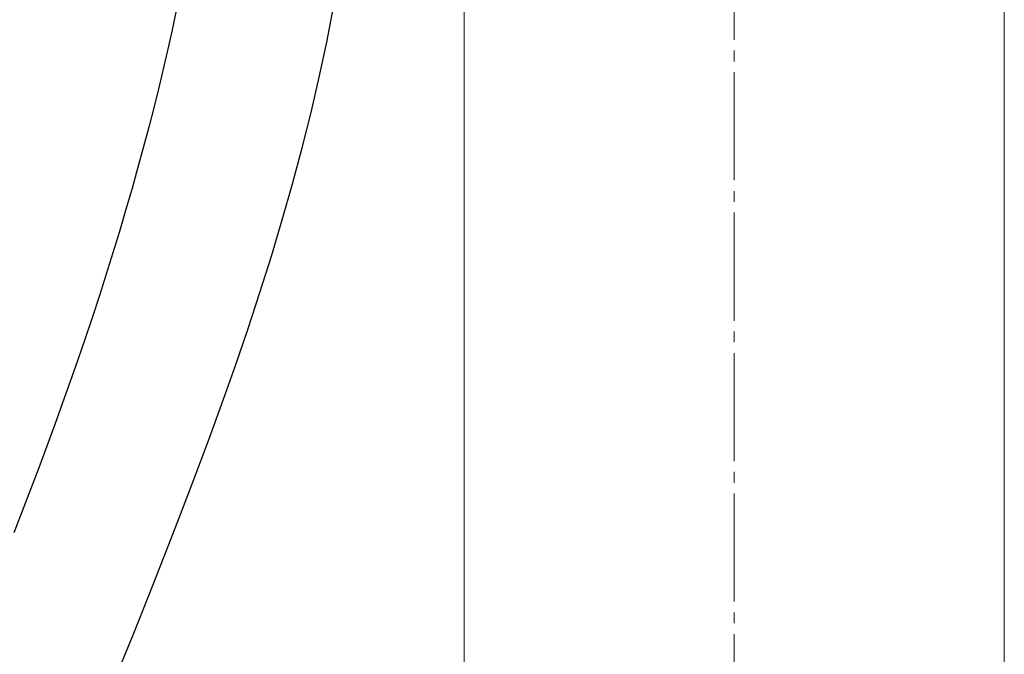
# Model space of a CAD drawing. Extents: x 0 to 1750, y 0 to 2615.
# Drawn here: x 175 to 266, y 1828 to 1887 of the extents above; entities that cross this region are included whole.
import ezdxf

# ---------------------------------------------------------------- set-up
doc = ezdxf.new("R2010")
doc.units = 0
doc.linetypes.add('YCENTER_1', pattern=[13, 10, -1, 1, -1])
for name, color, linetype, lineweight in [('YKK_12', 2, 'CONTINUOUS', 13), ('YKK_13', 4, 'CONTINUOUS', 30), ('YSS_K', 3, 'CONTINUOUS', 13)]:
    doc.layers.add(name, color=color, linetype=linetype, lineweight=lineweight)

msp = doc.modelspace()

# ---------------------------------------------------------------- linework, layer by layer
at = {"layer": 'YKK_12'}
for p, q in [((216, 1944.5), (216, 1565)), ((266, 1565), (266, 1944.5))]:
    msp.add_line(p, q, dxfattribs=at)
at = {"layer": 'YKK_13'}
for p, q in [((189.424, 1888.004), (189.043, 1886.208)), ((203.292, 1884.785), (203.91, 1888.01)), ((189.043, 1886.208), (188.639, 1884.389)), ((202.601, 1881.541), (203.292, 1884.785)), ((188.639, 1884.389), (188.214, 1882.55)), ((188.214, 1882.55), (187.768, 1880.69)), ((201.842, 1878.274), (202.601, 1881.541)), ((187.768, 1880.69), (187.301, 1878.813)), ((187.301, 1878.813), (186.814, 1876.919)), ((201.016, 1874.986), (201.842, 1878.274)), ((186.814, 1876.919), (186.308, 1875.01)), ((186.308, 1875.01), (185.782, 1873.086)), ((200.125, 1871.675), (201.016, 1874.986)), ((185.782, 1873.086), (185.237, 1871.15)), ((185.237, 1871.15), (184.673, 1869.203)), ((199.173, 1868.34), (200.125, 1871.675)), ((184.673, 1869.203), (184.092, 1867.245)), ((198.162, 1864.982), (199.173, 1868.34)), ((184.092, 1867.245), (183.493, 1865.279)), ((183.493, 1865.279), (182.877, 1863.306)), ((197.095, 1861.599), (198.162, 1864.982)), ((182.877, 1863.306), (182.244, 1861.327)), ((182.244, 1861.327), (181.596, 1859.344)), ((195.973, 1858.191), (197.095, 1861.599)), ((181.596, 1859.344), (180.931, 1857.357)), ((194.8, 1854.756), (195.973, 1858.191)), ((180.931, 1857.357), (180.251, 1855.369)), ((180.251, 1855.369), (179.556, 1853.378)), ((193.578, 1851.296), (194.8, 1854.756)), ((179.556, 1853.378), (178.846, 1851.386)), ((178.846, 1851.386), (178.123, 1849.391)), ((192.31, 1847.807), (193.578, 1851.296)), ((178.123, 1849.391), (177.387, 1847.394)), ((177.387, 1847.394), (176.638, 1845.394)), ((190.998, 1844.292), (192.31, 1847.807)), ((176.638, 1845.394), (175.876, 1843.391)), ((189.644, 1840.747), (190.998, 1844.292)), ((175.876, 1843.391), (175.102, 1841.386)), ((175.102, 1841.386), (174.318, 1839.377)), ((188.252, 1837.174), (189.644, 1840.747)), ((186.823, 1833.57), (188.252, 1837.174)), ((185.361, 1829.936), (186.823, 1833.57)), ((183.867, 1826.271), (185.361, 1829.936))]:
    msp.add_line(p, q, dxfattribs=at)
at = {"layer": 'YSS_K', "linetype": 'YCENTER_1'}
msp.add_line((241, 1417), (241, 1986.218), dxfattribs=at)

doc.saveas('drawing.dxf')
